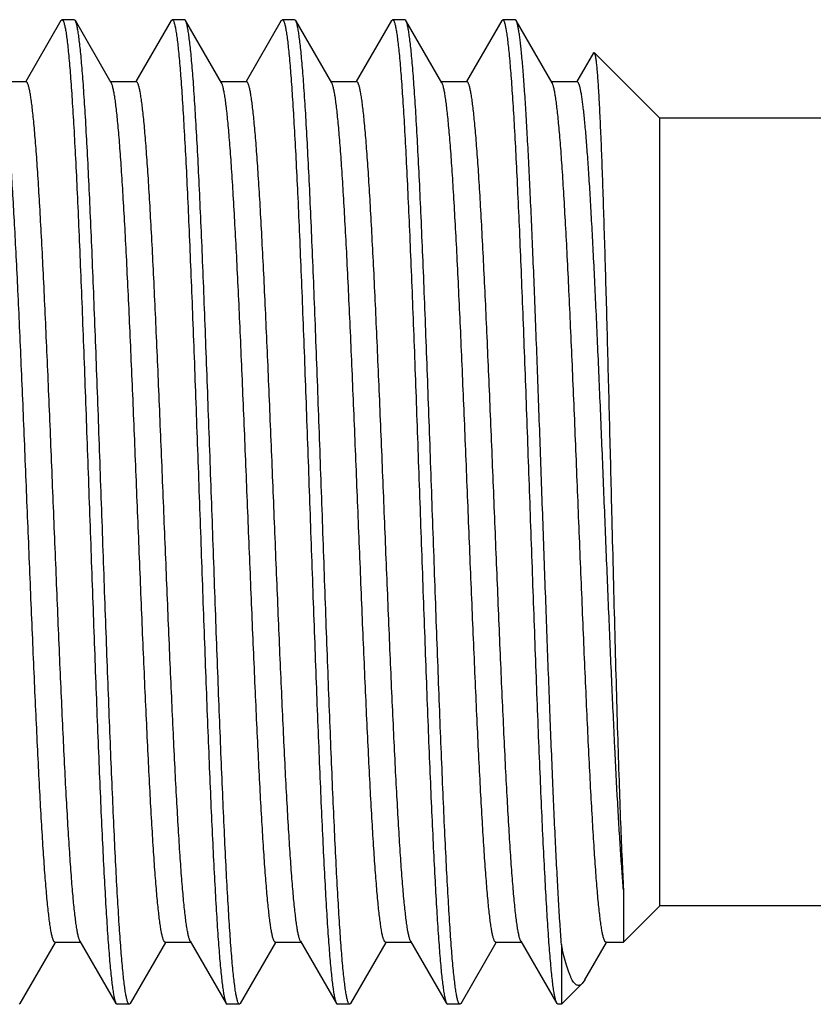
# Model space of a CAD drawing. Units: inches. Extents: x 0 to 34, y 0 to 22.
# Drawn here: x 22.4 to 22.6, y 11.1 to 11.4 of the extents above; entities that cross this region are included whole.
import ezdxf

# ---------------------------------------------------------------- set-up
doc = ezdxf.new("R2010")
doc.units = ezdxf.units.IN
doc.header["$LTSCALE"] = 1.87
doc.header["$MEASUREMENT"] = 0
doc.layers.add('ECAD_SMA_EL', color=7, linetype='CONTINUOUS')

msp = doc.modelspace()

# ---------------------------------------------------------------- linework, layer by layer
at = {"layer": 'ECAD_SMA_EL', "color": 7, "linetype": 'CONTINUOUS'}
for p, q in [((22.41833, 11.36571), (22.40938, 11.35024)), ((22.41833, 11.36571), (22.41861, 11.36595)), ((22.42172, 11.36595), (22.41861, 11.36595)), ((22.422, 11.36571), (22.42172, 11.36595)), ((22.43114, 11.3499), (22.422, 11.36571)), ((22.44633, 11.36571), (22.43738, 11.35024)), ((22.44633, 11.36571), (22.44661, 11.36595)), ((22.44972, 11.36595), (22.44661, 11.36595)), ((22.45, 11.36571), (22.44972, 11.36595)), ((22.45914, 11.3499), (22.45, 11.36571)), ((22.47433, 11.36571), (22.46538, 11.35024)), ((22.47433, 11.36571), (22.47461, 11.36595)), ((22.47772, 11.36595), (22.47461, 11.36595)), ((22.478, 11.36571), (22.47772, 11.36595)), ((22.48714, 11.3499), (22.478, 11.36571)), ((22.50233, 11.36571), (22.49338, 11.35024)), ((22.50233, 11.36571), (22.50261, 11.36595)), ((22.50572, 11.36595), (22.50261, 11.36595)), ((22.506, 11.36571), (22.50572, 11.36595)), ((22.51514, 11.3499), (22.506, 11.36571)), ((22.53033, 11.36571), (22.52138, 11.35024)), ((22.53033, 11.36571), (22.53061, 11.36595)), ((22.53372, 11.36595), (22.53061, 11.36595)), ((22.534, 11.36571), (22.53372, 11.36595)), ((22.54314, 11.3499), (22.534, 11.36571)), ((22.55362, 11.35757), (22.54938, 11.35024)), ((22.55362, 11.35757), (22.55381, 11.35764)), ((22.55381, 11.35764), (22.5705, 11.34095)), ((22.4095, 11.35017), (22.40299, 11.35017)), ((22.4375, 11.35017), (22.43099, 11.35017)), ((22.4655, 11.35017), (22.45899, 11.35017)), ((22.4935, 11.35017), (22.48699, 11.35017)), ((22.5215, 11.35017), (22.51499, 11.35017)), ((22.5495, 11.35017), (22.54299, 11.35017)), ((22.5705, 11.14095), (22.5705, 11.34095)), ((22.6255, 11.34095), (22.5705, 11.34095)), ((22.56127, 11.14502), (22.56127, 11.13172)), ((22.56127, 11.13172), (22.5705, 11.14095)), ((22.6255, 11.14095), (22.5705, 11.14095)), ((22.408, 11.11618), (22.41695, 11.13165)), ((22.41683, 11.13172), (22.42334, 11.13172)), ((22.42318, 11.13199), (22.43233, 11.11618)), ((22.436, 11.11618), (22.44495, 11.13165)), ((22.44483, 11.13172), (22.45134, 11.13172)), ((22.45118, 11.13199), (22.46033, 11.11618)), ((22.464, 11.11618), (22.47295, 11.13165)), ((22.47283, 11.13172), (22.47934, 11.13172)), ((22.47918, 11.13199), (22.48833, 11.11618)), ((22.492, 11.11618), (22.50095, 11.13165)), ((22.50083, 11.13172), (22.50734, 11.13172)), ((22.50718, 11.13199), (22.51633, 11.11618)), ((22.52, 11.11618), (22.52895, 11.13165)), ((22.52883, 11.13172), (22.53534, 11.13172)), ((22.53518, 11.13199), (22.54433, 11.11618)), ((22.5455, 11.13116), (22.5455, 11.11595)), ((22.55144, 11.12213), (22.55695, 11.13165)), ((22.55683, 11.13172), (22.56127, 11.13172)), ((22.5455, 11.11595), (22.55076, 11.1212)), ((22.55144, 11.12213), (22.55076, 11.1212)), ((22.408, 11.11618), (22.40772, 11.11595)), ((22.43233, 11.11618), (22.43261, 11.11595)), ((22.43572, 11.11595), (22.43261, 11.11595)), ((22.436, 11.11618), (22.43572, 11.11595)), ((22.46033, 11.11618), (22.46061, 11.11595)), ((22.46372, 11.11595), (22.46061, 11.11595)), ((22.464, 11.11618), (22.46372, 11.11595)), ((22.48833, 11.11618), (22.48861, 11.11595)), ((22.49172, 11.11595), (22.48861, 11.11595)), ((22.492, 11.11618), (22.49172, 11.11595)), ((22.51633, 11.11618), (22.51661, 11.11595)), ((22.51972, 11.11595), (22.51661, 11.11595)), ((22.52, 11.11618), (22.51972, 11.11595)), ((22.54461, 11.11595), (22.54433, 11.11618)), ((22.5455, 11.11595), (22.54461, 11.11595))]:
    msp.add_line(p, q, dxfattribs=at)
for points, knots in [([(22.41861, 11.36595), (22.41862, 11.36595), (22.41866, 11.36594), (22.41872, 11.36591), (22.41877, 11.36586), (22.41885, 11.36577), (22.41894, 11.3656), (22.41905, 11.36535), (22.41915, 11.36502), (22.41926, 11.36462), (22.41936, 11.36415), (22.41947, 11.36361), (22.41958, 11.363), (22.41973, 11.36205), (22.41991, 11.36068), (22.42012, 11.35883), (22.42042, 11.35582), (22.42079, 11.35141), (22.42121, 11.34535), (22.42163, 11.33833), (22.42206, 11.33041), (22.42248, 11.32166), (22.42291, 11.31216), (22.42333, 11.30201), (22.42376, 11.29128), (22.42419, 11.2801), (22.42461, 11.26855), (22.42504, 11.25674), (22.42561, 11.24081), (22.42618, 11.2249), (22.42675, 11.20916), (22.42718, 11.19773), (22.4276, 11.1867), (22.42803, 11.17617), (22.42845, 11.16624), (22.42888, 11.157), (22.42931, 11.14854), (22.42973, 11.14093), (22.43009, 11.13516), (22.43039, 11.13102), (22.4306, 11.1283), (22.43082, 11.12583), (22.43103, 11.12363), (22.43124, 11.12171), (22.43145, 11.12005), (22.43166, 11.11868), (22.43185, 11.11772), (22.432, 11.11709), (22.43211, 11.11672), (22.43221, 11.11642), (22.43229, 11.11626), (22.43233, 11.11618)], [0, 0, 0, 0, 0.000217, 0.000457, 0.000737, 0.001068, 0.001908, 0.003005, 0.004371, 0.006012, 0.007931, 0.010129, 0.012606, 0.015361, 0.021702, 0.029141, 0.037666, 0.057892, 0.082201, 0.110372, 0.142148, 0.177237, 0.215316, 0.256032, 0.29901, 0.343851, 0.390142, 0.437456, 0.485356, 0.581139, 0.628136, 0.673955, 0.718173, 0.760382, 0.800191, 0.837234, 0.871168, 0.901682, 0.928494, 0.940435, 0.95136, 0.961248, 0.970076, 0.977823, 0.984474, 0.99002, 0.994451, 0.996248, 0.997769, 0.999017, 1, 1, 1, 1]), ([(22.43572, 11.11595), (22.4357, 11.11595), (22.43566, 11.11595), (22.43561, 11.11598), (22.43556, 11.11603), (22.43548, 11.11612), (22.43539, 11.11629), (22.43528, 11.11654), (22.43518, 11.11687), (22.43507, 11.11727), (22.43496, 11.11774), (22.43486, 11.11828), (22.43475, 11.11889), (22.4346, 11.11984), (22.43442, 11.12121), (22.43421, 11.12306), (22.4339, 11.12607), (22.43354, 11.13048), (22.43312, 11.13654), (22.43269, 11.14356), (22.43227, 11.15148), (22.43184, 11.16023), (22.43142, 11.16973), (22.43099, 11.17989), (22.43057, 11.19061), (22.43014, 11.2018), (22.42971, 11.21335), (22.42929, 11.22515), (22.42872, 11.24109), (22.42815, 11.25699), (22.42758, 11.27273), (22.42715, 11.28416), (22.42672, 11.29519), (22.4263, 11.30572), (22.42587, 11.31565), (22.42545, 11.32489), (22.42502, 11.33335), (22.4246, 11.34096), (22.42423, 11.34673), (22.42394, 11.35087), (22.42372, 11.35359), (22.42351, 11.35606), (22.4233, 11.35826), (22.42308, 11.36019), (22.42287, 11.36184), (22.42266, 11.36321), (22.42248, 11.36418), (22.42233, 11.36481), (22.42222, 11.36517), (22.42212, 11.36547), (22.42204, 11.36564), (22.422, 11.36571)], [0, 0, 0, 0, 0.000217, 0.000457, 0.000737, 0.001068, 0.001908, 0.003005, 0.004371, 0.006012, 0.007931, 0.010129, 0.012606, 0.015361, 0.021702, 0.029141, 0.037667, 0.057893, 0.082203, 0.110373, 0.142149, 0.177236, 0.215314, 0.256029, 0.299006, 0.343847, 0.390138, 0.437452, 0.485351, 0.581132, 0.628128, 0.673947, 0.718166, 0.760376, 0.800187, 0.837231, 0.871164, 0.901678, 0.928491, 0.940432, 0.951358, 0.961246, 0.970074, 0.977822, 0.984474, 0.990019, 0.99445, 0.996248, 0.997769, 0.999017, 1, 1, 1, 1]), ([(22.44661, 11.36595), (22.44662, 11.36595), (22.44666, 11.36594), (22.44672, 11.36591), (22.44677, 11.36586), (22.44685, 11.36577), (22.44694, 11.3656), (22.44705, 11.36535), (22.44715, 11.36502), (22.44726, 11.36462), (22.44736, 11.36415), (22.44747, 11.36361), (22.44758, 11.363), (22.44773, 11.36205), (22.44791, 11.36068), (22.44812, 11.35883), (22.44842, 11.35582), (22.44879, 11.35141), (22.44921, 11.34535), (22.44963, 11.33833), (22.45006, 11.33041), (22.45048, 11.32166), (22.45091, 11.31216), (22.45133, 11.30201), (22.45176, 11.29128), (22.45219, 11.2801), (22.45261, 11.26855), (22.45304, 11.25674), (22.45361, 11.24081), (22.45418, 11.2249), (22.45475, 11.20916), (22.45518, 11.19773), (22.4556, 11.1867), (22.45603, 11.17617), (22.45645, 11.16624), (22.45688, 11.157), (22.45731, 11.14854), (22.45773, 11.14093), (22.45809, 11.13516), (22.45839, 11.13102), (22.4586, 11.1283), (22.45882, 11.12583), (22.45903, 11.12363), (22.45924, 11.12171), (22.45945, 11.12005), (22.45966, 11.11868), (22.45985, 11.11772), (22.46, 11.11709), (22.46011, 11.11672), (22.46021, 11.11642), (22.46029, 11.11626), (22.46033, 11.11618)], [0, 0, 0, 0, 0.000217, 0.000457, 0.000737, 0.001068, 0.001908, 0.003005, 0.004371, 0.006012, 0.007931, 0.010129, 0.012606, 0.015361, 0.021702, 0.029141, 0.037667, 0.057893, 0.082203, 0.110373, 0.142149, 0.177236, 0.215314, 0.256029, 0.299006, 0.343847, 0.390138, 0.437452, 0.485351, 0.581132, 0.628129, 0.673948, 0.718166, 0.760376, 0.800187, 0.837231, 0.871164, 0.901678, 0.928491, 0.940432, 0.951358, 0.961246, 0.970074, 0.977822, 0.984474, 0.990019, 0.99445, 0.996248, 0.997769, 0.999017, 1, 1, 1, 1]), ([(22.46372, 11.11595), (22.4637, 11.11595), (22.46366, 11.11595), (22.46361, 11.11598), (22.46356, 11.11603), (22.46348, 11.11612), (22.46339, 11.11629), (22.46328, 11.11654), (22.46318, 11.11687), (22.46307, 11.11727), (22.46296, 11.11774), (22.46286, 11.11828), (22.46275, 11.11889), (22.4626, 11.11984), (22.46242, 11.12121), (22.46221, 11.12306), (22.4619, 11.12607), (22.46154, 11.13048), (22.46112, 11.13654), (22.46069, 11.14356), (22.46027, 11.15148), (22.45984, 11.16023), (22.45942, 11.16973), (22.45899, 11.17989), (22.45857, 11.19061), (22.45814, 11.2018), (22.45771, 11.21335), (22.45729, 11.22515), (22.45672, 11.24109), (22.45615, 11.257), (22.45558, 11.27273), (22.45515, 11.28416), (22.45472, 11.29519), (22.4543, 11.30572), (22.45387, 11.31565), (22.45345, 11.32489), (22.45302, 11.33335), (22.4526, 11.34096), (22.45223, 11.34673), (22.45194, 11.35087), (22.45172, 11.3536), (22.45151, 11.35606), (22.4513, 11.35826), (22.45108, 11.36019), (22.45087, 11.36184), (22.45066, 11.36321), (22.45048, 11.36418), (22.45033, 11.36481), (22.45022, 11.36517), (22.45012, 11.36547), (22.45004, 11.36564), (22.45, 11.36571)], [0, 0, 0, 0, 0.000217, 0.000457, 0.000737, 0.001068, 0.001908, 0.003005, 0.004371, 0.006012, 0.007931, 0.010129, 0.012606, 0.015361, 0.021702, 0.029141, 0.037666, 0.057892, 0.082201, 0.110372, 0.142148, 0.177237, 0.215316, 0.256032, 0.29901, 0.343851, 0.390142, 0.437456, 0.485356, 0.581139, 0.628136, 0.673955, 0.718173, 0.760382, 0.800191, 0.837234, 0.871168, 0.901682, 0.928494, 0.940435, 0.95136, 0.961248, 0.970076, 0.977823, 0.984474, 0.99002, 0.994451, 0.996248, 0.997769, 0.999017, 1, 1, 1, 1]), ([(22.47461, 11.36595), (22.47462, 11.36595), (22.47466, 11.36594), (22.47472, 11.36591), (22.47477, 11.36586), (22.47485, 11.36577), (22.47494, 11.3656), (22.47505, 11.36535), (22.47515, 11.36502), (22.47526, 11.36462), (22.47536, 11.36415), (22.47547, 11.36361), (22.47558, 11.363), (22.47573, 11.36205), (22.47591, 11.36068), (22.47612, 11.35883), (22.47642, 11.35582), (22.47679, 11.35141), (22.47721, 11.34536), (22.47763, 11.33833), (22.47806, 11.33041), (22.47848, 11.32166), (22.47891, 11.31216), (22.47933, 11.30201), (22.47976, 11.29129), (22.48019, 11.2801), (22.48061, 11.26855), (22.48104, 11.25674), (22.48161, 11.24081), (22.48218, 11.2249), (22.48275, 11.20917), (22.48318, 11.19773), (22.4836, 11.1867), (22.48403, 11.17617), (22.48445, 11.16624), (22.48488, 11.157), (22.48531, 11.14854), (22.48573, 11.14093), (22.48609, 11.13516), (22.48639, 11.13102), (22.4866, 11.1283), (22.48682, 11.12583), (22.48703, 11.12363), (22.48724, 11.12171), (22.48745, 11.12005), (22.48766, 11.11868), (22.48785, 11.11772), (22.488, 11.11709), (22.48811, 11.11672), (22.48821, 11.11642), (22.48829, 11.11626), (22.48833, 11.11618)], [0, 0, 0, 0, 0.000217, 0.000457, 0.000737, 0.001068, 0.001908, 0.003005, 0.004371, 0.006012, 0.007931, 0.010129, 0.012605, 0.01536, 0.0217, 0.02914, 0.037665, 0.05789, 0.082199, 0.110369, 0.142145, 0.177232, 0.215308, 0.256023, 0.298998, 0.343839, 0.39013, 0.437445, 0.485345, 0.581127, 0.628124, 0.673943, 0.718162, 0.760373, 0.800185, 0.83723, 0.871165, 0.90168, 0.928492, 0.940433, 0.951359, 0.961246, 0.970074, 0.977822, 0.984474, 0.990019, 0.99445, 0.996248, 0.997769, 0.999017, 1, 1, 1, 1]), ([(22.49172, 11.11595), (22.4917, 11.11595), (22.49166, 11.11595), (22.49161, 11.11598), (22.49156, 11.11603), (22.49148, 11.11612), (22.49139, 11.11629), (22.49128, 11.11654), (22.49118, 11.11687), (22.49107, 11.11727), (22.49096, 11.11774), (22.49086, 11.11828), (22.49075, 11.11889), (22.4906, 11.11984), (22.49042, 11.12121), (22.49021, 11.12306), (22.4899, 11.12607), (22.48954, 11.13048), (22.48912, 11.13654), (22.48869, 11.14356), (22.48827, 11.15148), (22.48784, 11.16023), (22.48742, 11.16973), (22.48699, 11.17989), (22.48657, 11.19061), (22.48614, 11.20179), (22.48571, 11.21335), (22.48529, 11.22515), (22.48472, 11.24109), (22.48415, 11.25699), (22.48358, 11.27273), (22.48315, 11.28416), (22.48272, 11.29519), (22.4823, 11.30572), (22.48187, 11.31565), (22.48145, 11.32489), (22.48102, 11.33335), (22.4806, 11.34096), (22.48023, 11.34673), (22.47994, 11.35087), (22.47972, 11.3536), (22.47951, 11.35606), (22.4793, 11.35826), (22.47908, 11.36019), (22.47887, 11.36184), (22.47866, 11.36321), (22.47848, 11.36418), (22.47833, 11.36481), (22.47822, 11.36517), (22.47812, 11.36547), (22.47804, 11.36564), (22.478, 11.36571)], [0, 0, 0, 0, 0.000217, 0.000457, 0.000737, 0.001068, 0.001908, 0.003005, 0.004371, 0.006012, 0.007931, 0.010129, 0.012606, 0.015361, 0.021701, 0.02914, 0.037665, 0.05789, 0.082199, 0.110369, 0.142145, 0.177233, 0.215311, 0.256027, 0.299004, 0.343845, 0.390136, 0.437452, 0.485353, 0.581138, 0.628136, 0.673955, 0.718173, 0.760382, 0.800191, 0.837235, 0.871169, 0.901683, 0.928495, 0.940436, 0.951361, 0.961248, 0.970076, 0.977823, 0.984474, 0.99002, 0.994451, 0.996248, 0.997769, 0.999017, 1, 1, 1, 1]), ([(22.50261, 11.36595), (22.50262, 11.36595), (22.50266, 11.36594), (22.50272, 11.36591), (22.50277, 11.36586), (22.50285, 11.36577), (22.50294, 11.3656), (22.50305, 11.36535), (22.50315, 11.36502), (22.50326, 11.36462), (22.50336, 11.36415), (22.50347, 11.36361), (22.50358, 11.363), (22.50373, 11.36205), (22.50391, 11.36068), (22.50412, 11.35883), (22.50442, 11.35583), (22.50479, 11.35141), (22.50521, 11.34536), (22.50563, 11.33833), (22.50606, 11.33041), (22.50648, 11.32166), (22.50691, 11.31216), (22.50733, 11.30201), (22.50776, 11.29129), (22.50819, 11.2801), (22.50861, 11.26855), (22.50904, 11.25674), (22.50961, 11.24081), (22.51018, 11.2249), (22.51075, 11.20916), (22.51118, 11.19773), (22.5116, 11.1867), (22.51203, 11.17617), (22.51245, 11.16624), (22.51288, 11.157), (22.51331, 11.14854), (22.51373, 11.14093), (22.51409, 11.13516), (22.51439, 11.13102), (22.5146, 11.1283), (22.51482, 11.12583), (22.51503, 11.12363), (22.51524, 11.12171), (22.51545, 11.12005), (22.51566, 11.11868), (22.51585, 11.11772), (22.516, 11.11709), (22.51611, 11.11672), (22.51621, 11.11642), (22.51629, 11.11626), (22.51633, 11.11618)], [0, 0, 0, 0, 0.000217, 0.000457, 0.000737, 0.001068, 0.001908, 0.003005, 0.004371, 0.006012, 0.007931, 0.010129, 0.012605, 0.01536, 0.0217, 0.02914, 0.037664, 0.057889, 0.082198, 0.110368, 0.142144, 0.177232, 0.215309, 0.256024, 0.298999, 0.34384, 0.390131, 0.437446, 0.485347, 0.581132, 0.62813, 0.673949, 0.718168, 0.760378, 0.800189, 0.837234, 0.871169, 0.901683, 0.928494, 0.940435, 0.951361, 0.961248, 0.970075, 0.977823, 0.984474, 0.990019, 0.994451, 0.996248, 0.997769, 0.999017, 1, 1, 1, 1]), ([(22.51972, 11.11595), (22.5197, 11.11595), (22.51966, 11.11595), (22.51961, 11.11598), (22.51956, 11.11603), (22.51948, 11.11612), (22.51939, 11.11629), (22.51928, 11.11654), (22.51918, 11.11687), (22.51907, 11.11727), (22.51896, 11.11774), (22.51886, 11.11828), (22.51875, 11.11889), (22.5186, 11.11984), (22.51842, 11.12121), (22.51821, 11.12306), (22.5179, 11.12607), (22.51754, 11.13048), (22.51712, 11.13654), (22.51669, 11.14356), (22.51627, 11.15148), (22.51584, 11.16023), (22.51542, 11.16973), (22.51499, 11.17988), (22.51457, 11.19061), (22.51414, 11.20179), (22.51371, 11.21334), (22.51329, 11.22515), (22.51272, 11.24108), (22.51215, 11.25699), (22.51158, 11.27273), (22.51115, 11.28416), (22.51072, 11.29519), (22.5103, 11.30572), (22.50987, 11.31565), (22.50945, 11.32489), (22.50902, 11.33335), (22.5086, 11.34096), (22.50823, 11.34673), (22.50794, 11.35087), (22.50772, 11.3536), (22.50751, 11.35606), (22.5073, 11.35826), (22.50708, 11.36019), (22.50687, 11.36184), (22.50666, 11.36321), (22.50648, 11.36418), (22.50633, 11.36481), (22.50622, 11.36517), (22.50612, 11.36547), (22.50604, 11.36564), (22.506, 11.36571)], [0, 0, 0, 0, 0.000217, 0.000457, 0.000737, 0.001068, 0.001908, 0.003005, 0.004371, 0.006012, 0.007931, 0.010129, 0.012605, 0.01536, 0.0217, 0.02914, 0.037664, 0.057889, 0.082198, 0.110368, 0.142144, 0.177231, 0.215308, 0.256022, 0.298998, 0.343838, 0.390129, 0.437445, 0.485345, 0.58113, 0.628127, 0.673946, 0.718165, 0.760376, 0.800187, 0.837232, 0.871167, 0.901682, 0.928493, 0.940434, 0.95136, 0.961247, 0.970075, 0.977822, 0.984474, 0.990019, 0.99445, 0.996248, 0.997769, 0.999017, 1, 1, 1, 1]), ([(22.54433, 11.11618), (22.54429, 11.11625), (22.54421, 11.11642), (22.54411, 11.11672), (22.544, 11.11709), (22.54385, 11.11771), (22.54366, 11.11868), (22.54345, 11.12005), (22.54324, 11.1217), (22.54303, 11.12363), (22.54282, 11.12583), (22.5426, 11.1283), (22.54239, 11.13102), (22.54209, 11.13516), (22.54173, 11.14093), (22.54131, 11.14854), (22.54088, 11.157), (22.54045, 11.16624), (22.54003, 11.17617), (22.5396, 11.1867), (22.53918, 11.19773), (22.53875, 11.20916), (22.53818, 11.2249), (22.53761, 11.2408), (22.53704, 11.25674), (22.53661, 11.26855), (22.53619, 11.2801), (22.53576, 11.29128), (22.53533, 11.30201), (22.53491, 11.31216), (22.53448, 11.32166), (22.53406, 11.33041), (22.53363, 11.33833), (22.53321, 11.34535), (22.53279, 11.35141), (22.53242, 11.35582), (22.53212, 11.35883), (22.53191, 11.36068), (22.53173, 11.36205), (22.53158, 11.363), (22.53147, 11.36361), (22.53136, 11.36415), (22.53126, 11.36462), (22.53115, 11.36502), (22.53105, 11.36535), (22.53094, 11.3656), (22.53085, 11.36577), (22.53077, 11.36586), (22.53072, 11.36591), (22.53066, 11.36594), (22.53062, 11.36595), (22.53061, 11.36595)], [0, 0, 0, 0, 0.000982, 0.00223, 0.003751, 0.005549, 0.009979, 0.015523, 0.022173, 0.029921, 0.038747, 0.048634, 0.05956, 0.0715, 0.098311, 0.128825, 0.162758, 0.199802, 0.239611, 0.281821, 0.32604, 0.37186, 0.418857, 0.514641, 0.562541, 0.609856, 0.656148, 0.700991, 0.743968, 0.784684, 0.822762, 0.85785, 0.889627, 0.917798, 0.942108, 0.962334, 0.970859, 0.978298, 0.984639, 0.987394, 0.989871, 0.992069, 0.993987, 0.995629, 0.996995, 0.998092, 0.998932, 0.999263, 0.999543, 0.999783, 1, 1, 1, 1]), ([(22.5455, 11.13116), (22.54537, 11.13288), (22.54512, 11.13655), (22.54476, 11.14239), (22.54441, 11.14888), (22.54391, 11.15867), (22.54331, 11.17217), (22.5426, 11.18963), (22.54189, 11.20841), (22.54118, 11.22804), (22.54047, 11.24801), (22.53976, 11.26779), (22.53916, 11.28393), (22.53868, 11.29636), (22.53832, 11.30519), (22.53796, 11.31359), (22.5376, 11.32153), (22.53725, 11.32894), (22.53689, 11.33577), (22.53653, 11.342), (22.53618, 11.34756), (22.53582, 11.35243), (22.53551, 11.35604), (22.53526, 11.35856), (22.53509, 11.36016), (22.53491, 11.36157), (22.53473, 11.36279), (22.53455, 11.3638), (22.5344, 11.36452), (22.53427, 11.365), (22.53418, 11.36528), (22.5341, 11.36551), (22.53403, 11.36565), (22.534, 11.36571)], [0, 0, 0, 0, 0.022063, 0.04703, 0.074722, 0.10496, 0.172295, 0.247294, 0.32801, 0.412352, 0.498133, 0.583125, 0.665126, 0.704335, 0.74201, 0.777903, 0.811783, 0.843429, 0.872637, 0.899217, 0.922999, 0.94383, 0.961578, 0.969262, 0.976134, 0.982186, 0.98741, 0.991802, 0.995358, 0.996824, 0.998084, 0.99914, 1, 1, 1, 1]), ([(22.55381, 11.35764), (22.55382, 11.35763), (22.55385, 11.35759), (22.5539, 11.3575), (22.55395, 11.35735), (22.55402, 11.35711), (22.55409, 11.3568), (22.55415, 11.35643), (22.55425, 11.3558), (22.55437, 11.35485), (22.5545, 11.3535), (22.55464, 11.3519), (22.55477, 11.35003), (22.55491, 11.34791), (22.55505, 11.34554), (22.55518, 11.34292), (22.55532, 11.34007), (22.55551, 11.3358), (22.55574, 11.32993), (22.55602, 11.32226), (22.55629, 11.31384), (22.55657, 11.30472), (22.55685, 11.29502), (22.55713, 11.2848), (22.5574, 11.27418), (22.55778, 11.25952), (22.55806, 11.24841), (22.55825, 11.24095)], [0, 0, 0, 0, 0.000466, 0.001052, 0.002617, 0.004729, 0.007401, 0.010637, 0.01444, 0.023749, 0.035319, 0.049127, 0.065146, 0.083347, 0.103688, 0.126123, 0.150603, 0.177075, 0.235739, 0.301578, 0.373971, 0.452241, 0.535641, 0.623372, 0.714571, 0.808364, 1, 1, 1, 1]), ([(22.42318, 11.13199), (22.42314, 11.13206), (22.42306, 11.13223), (22.42296, 11.13251), (22.42285, 11.13285), (22.4227, 11.13342), (22.42252, 11.1343), (22.42231, 11.13554), (22.4221, 11.13702), (22.42189, 11.13874), (22.42167, 11.1407), (22.42146, 11.14288), (22.42125, 11.14529), (22.42095, 11.14894), (22.42059, 11.15402), (22.42017, 11.16071), (22.41974, 11.16813), (22.41932, 11.17622), (22.41889, 11.18491), (22.41847, 11.19411), (22.41804, 11.20375), (22.41762, 11.21373), (22.41705, 11.22745), (22.41634, 11.24475), (22.41564, 11.26199), (22.41506, 11.27553), (22.41464, 11.28526), (22.41421, 11.29459), (22.41379, 11.30342), (22.41336, 11.31168), (22.41294, 11.31929), (22.41252, 11.32618), (22.41215, 11.33143), (22.41186, 11.33523), (22.41165, 11.33776), (22.41143, 11.34007), (22.41122, 11.34215), (22.41101, 11.34399), (22.4108, 11.3456), (22.41059, 11.34696), (22.4104, 11.34795), (22.41025, 11.34862), (22.41015, 11.34902), (22.41004, 11.34937), (22.40994, 11.34965), (22.40983, 11.34987), (22.40974, 11.35002), (22.40966, 11.3501), (22.40961, 11.35014), (22.40955, 11.35017), (22.40952, 11.35017), (22.4095, 11.35017)], [0, 0, 0, 0, 0.001101, 0.002463, 0.004096, 0.006002, 0.01064, 0.016378, 0.023211, 0.03113, 0.040117, 0.050152, 0.061214, 0.073281, 0.100311, 0.130999, 0.165062, 0.202193, 0.242048, 0.284264, 0.328451, 0.374206, 0.421107, 0.51662, 0.611487, 0.657588, 0.70223, 0.745007, 0.785524, 0.82341, 0.858317, 0.889928, 0.917952, 0.930539, 0.942137, 0.952719, 0.962264, 0.970751, 0.97816, 0.98448, 0.989702, 0.991899, 0.993821, 0.995469, 0.996848, 0.997964, 0.998833, 0.999183, 0.999486, 0.999753, 1, 1, 1, 1]), ([(22.45118, 11.13199), (22.45114, 11.13206), (22.45106, 11.13223), (22.45096, 11.13251), (22.45085, 11.13285), (22.4507, 11.13342), (22.45052, 11.1343), (22.45031, 11.13554), (22.4501, 11.13702), (22.44989, 11.13874), (22.44967, 11.1407), (22.44946, 11.14288), (22.44925, 11.14529), (22.44895, 11.14894), (22.44859, 11.15402), (22.44817, 11.16071), (22.44774, 11.16813), (22.44732, 11.17622), (22.44689, 11.18491), (22.44647, 11.19411), (22.44604, 11.20375), (22.44562, 11.21373), (22.44505, 11.22745), (22.44434, 11.24475), (22.44364, 11.26199), (22.44306, 11.27553), (22.44264, 11.28526), (22.44221, 11.29459), (22.44179, 11.30342), (22.44136, 11.31168), (22.44094, 11.31929), (22.44052, 11.32618), (22.44015, 11.33143), (22.43986, 11.33523), (22.43965, 11.33776), (22.43943, 11.34007), (22.43922, 11.34215), (22.43901, 11.34399), (22.4388, 11.3456), (22.43859, 11.34696), (22.4384, 11.34795), (22.43825, 11.34862), (22.43815, 11.34902), (22.43804, 11.34937), (22.43794, 11.34965), (22.43783, 11.34987), (22.43774, 11.35002), (22.43766, 11.3501), (22.43761, 11.35014), (22.43755, 11.35017), (22.43752, 11.35017), (22.4375, 11.35017)], [0, 0, 0, 0, 0.001102, 0.002465, 0.004098, 0.006003, 0.010639, 0.016378, 0.023213, 0.031131, 0.040116, 0.050153, 0.061216, 0.073282, 0.100313, 0.130999, 0.165064, 0.202193, 0.242049, 0.284264, 0.328452, 0.374207, 0.421108, 0.516621, 0.611488, 0.657588, 0.702231, 0.745007, 0.785525, 0.82341, 0.858318, 0.889928, 0.917953, 0.930539, 0.942137, 0.95272, 0.962264, 0.97075, 0.978161, 0.984481, 0.989701, 0.991898, 0.993821, 0.99547, 0.996849, 0.997966, 0.998833, 0.999184, 0.999486, 0.999753, 1, 1, 1, 1]), ([(22.47918, 11.13199), (22.47914, 11.13206), (22.47906, 11.13223), (22.47896, 11.13251), (22.47885, 11.13285), (22.4787, 11.13342), (22.47852, 11.1343), (22.47831, 11.13554), (22.4781, 11.13702), (22.47789, 11.13874), (22.47767, 11.1407), (22.47746, 11.14288), (22.47725, 11.14529), (22.47695, 11.14894), (22.47659, 11.15402), (22.47617, 11.1607), (22.47574, 11.16813), (22.47532, 11.17622), (22.47489, 11.18491), (22.47447, 11.19411), (22.47404, 11.20375), (22.47362, 11.21373), (22.47305, 11.22745), (22.47234, 11.24475), (22.47164, 11.26199), (22.47106, 11.27553), (22.47064, 11.28526), (22.47021, 11.29459), (22.46979, 11.30342), (22.46936, 11.31168), (22.46894, 11.31929), (22.46852, 11.32618), (22.46815, 11.33143), (22.46786, 11.33523), (22.46765, 11.33776), (22.46743, 11.34007), (22.46722, 11.34215), (22.46701, 11.34399), (22.4668, 11.3456), (22.46659, 11.34696), (22.4664, 11.34795), (22.46625, 11.34862), (22.46615, 11.34902), (22.46604, 11.34937), (22.46594, 11.34965), (22.46583, 11.34987), (22.46574, 11.35002), (22.46566, 11.3501), (22.46561, 11.35014), (22.46555, 11.35017), (22.46552, 11.35017), (22.4655, 11.35017)], [0, 0, 0, 0, 0.001101, 0.002464, 0.004097, 0.006003, 0.01064, 0.016378, 0.023211, 0.03113, 0.040116, 0.050151, 0.061214, 0.073281, 0.10031, 0.130998, 0.165061, 0.202192, 0.242046, 0.284262, 0.32845, 0.374205, 0.421106, 0.516619, 0.611486, 0.657587, 0.702229, 0.745006, 0.785523, 0.82341, 0.858317, 0.889928, 0.917952, 0.930539, 0.942136, 0.952719, 0.962264, 0.97075, 0.97816, 0.98448, 0.989702, 0.991899, 0.993821, 0.995469, 0.996848, 0.997964, 0.998833, 0.999183, 0.999486, 0.999753, 1, 1, 1, 1]), ([(22.50718, 11.13199), (22.50714, 11.13206), (22.50706, 11.13223), (22.50696, 11.13251), (22.50685, 11.13285), (22.5067, 11.13342), (22.50652, 11.1343), (22.50631, 11.13554), (22.5061, 11.13702), (22.50589, 11.13874), (22.50567, 11.1407), (22.50546, 11.14288), (22.50525, 11.14529), (22.50495, 11.14894), (22.50459, 11.15402), (22.50417, 11.16071), (22.50374, 11.16813), (22.50332, 11.17622), (22.50289, 11.18491), (22.50247, 11.19411), (22.50204, 11.20375), (22.50162, 11.21373), (22.50105, 11.22745), (22.50034, 11.24475), (22.49964, 11.26199), (22.49906, 11.27553), (22.49864, 11.28526), (22.49821, 11.29459), (22.49779, 11.30342), (22.49736, 11.31168), (22.49694, 11.31929), (22.49652, 11.32618), (22.49615, 11.33143), (22.49586, 11.33523), (22.49565, 11.33776), (22.49543, 11.34007), (22.49522, 11.34215), (22.49501, 11.34399), (22.4948, 11.3456), (22.49459, 11.34696), (22.4944, 11.34795), (22.49425, 11.34862), (22.49415, 11.34902), (22.49404, 11.34937), (22.49394, 11.34965), (22.49383, 11.34987), (22.49374, 11.35002), (22.49366, 11.3501), (22.49361, 11.35014), (22.49355, 11.35017), (22.49352, 11.35017), (22.4935, 11.35017)], [0, 0, 0, 0, 0.001101, 0.002465, 0.004098, 0.006004, 0.01064, 0.016378, 0.023213, 0.031131, 0.040117, 0.050153, 0.061216, 0.073282, 0.100312, 0.130999, 0.165064, 0.202193, 0.242049, 0.284264, 0.328452, 0.374207, 0.421108, 0.516621, 0.611488, 0.657588, 0.702231, 0.745007, 0.785525, 0.82341, 0.858319, 0.889928, 0.917953, 0.930539, 0.942137, 0.95272, 0.962264, 0.97075, 0.978161, 0.984481, 0.989701, 0.991898, 0.99382, 0.99547, 0.996849, 0.997966, 0.998833, 0.999184, 0.999486, 0.999753, 1, 1, 1, 1]), ([(22.53518, 11.13199), (22.53514, 11.13206), (22.53506, 11.13223), (22.53496, 11.13251), (22.53485, 11.13285), (22.5347, 11.13342), (22.53452, 11.1343), (22.53431, 11.13554), (22.5341, 11.13702), (22.53389, 11.13874), (22.53367, 11.1407), (22.53346, 11.14288), (22.53325, 11.14529), (22.53295, 11.14894), (22.53259, 11.15402), (22.53217, 11.16071), (22.53174, 11.16813), (22.53132, 11.17622), (22.53089, 11.18491), (22.53047, 11.19411), (22.53004, 11.20375), (22.52962, 11.21373), (22.52905, 11.22745), (22.52834, 11.24475), (22.52764, 11.26199), (22.52706, 11.27553), (22.52664, 11.28526), (22.52621, 11.29459), (22.52579, 11.30342), (22.52536, 11.31168), (22.52494, 11.31929), (22.52452, 11.32618), (22.52415, 11.33143), (22.52386, 11.33523), (22.52365, 11.33776), (22.52343, 11.34007), (22.52322, 11.34215), (22.52301, 11.34399), (22.5228, 11.3456), (22.52259, 11.34696), (22.5224, 11.34795), (22.52225, 11.34862), (22.52215, 11.34902), (22.52204, 11.34937), (22.52194, 11.34965), (22.52183, 11.34987), (22.52174, 11.35002), (22.52166, 11.3501), (22.52161, 11.35014), (22.52155, 11.35017), (22.52152, 11.35017), (22.5215, 11.35017)], [0, 0, 0, 0, 0.001101, 0.002465, 0.004097, 0.006002, 0.010639, 0.016378, 0.023213, 0.03113, 0.040116, 0.050153, 0.061215, 0.073281, 0.100312, 0.130998, 0.165063, 0.202193, 0.242048, 0.284264, 0.328452, 0.374207, 0.421108, 0.516621, 0.611488, 0.657588, 0.702231, 0.745007, 0.785524, 0.823411, 0.858318, 0.889929, 0.917952, 0.930539, 0.942138, 0.95272, 0.962264, 0.970751, 0.978161, 0.984481, 0.989701, 0.991899, 0.993822, 0.99547, 0.996849, 0.997965, 0.998833, 0.999183, 0.999486, 0.999753, 1, 1, 1, 1]), ([(22.56127, 11.14502), (22.56114, 11.14657), (22.56088, 11.14987), (22.56052, 11.15511), (22.56015, 11.16095), (22.55965, 11.16977), (22.55903, 11.18194), (22.5583, 11.19767), (22.55758, 11.21457), (22.55685, 11.23219), (22.55613, 11.25005), (22.5554, 11.26766), (22.55479, 11.28196), (22.55429, 11.29292), (22.55392, 11.30064), (22.55356, 11.30796), (22.55319, 11.31482), (22.55283, 11.32118), (22.55246, 11.32699), (22.5521, 11.33221), (22.55178, 11.33618), (22.55153, 11.33904), (22.55135, 11.34093), (22.55116, 11.34266), (22.55098, 11.34421), (22.5508, 11.34558), (22.55062, 11.34678), (22.55043, 11.34779), (22.55028, 11.34853), (22.55015, 11.34902), (22.55006, 11.34932), (22.54997, 11.34958), (22.54987, 11.34979), (22.54978, 11.34995), (22.54969, 11.35007), (22.5496, 11.35015), (22.54953, 11.35017), (22.5495, 11.35017)], [0, 0, 0, 0, 0.0226, 0.048232, 0.076706, 0.107825, 0.177164, 0.254373, 0.337354, 0.423855, 0.511525, 0.59798, 0.680872, 0.720273, 0.757948, 0.793645, 0.827118, 0.858142, 0.886505, 0.912018, 0.934507, 0.944571, 0.953825, 0.962254, 0.969845, 0.976585, 0.982468, 0.987485, 0.991634, 0.993382, 0.994915, 0.996235, 0.997346, 0.998255, 0.998977, 0.999539, 1, 1, 1, 1]), ([(22.41683, 11.13172), (22.41681, 11.13172), (22.41677, 11.13173), (22.41672, 11.13175), (22.41666, 11.13179), (22.41659, 11.13187), (22.4165, 11.13202), (22.41639, 11.13224), (22.41629, 11.13252), (22.41618, 11.13287), (22.41607, 11.13328), (22.41592, 11.13394), (22.41574, 11.13493), (22.41553, 11.1363), (22.41532, 11.1379), (22.41511, 11.13975), (22.41489, 11.14182), (22.41468, 11.14413), (22.41447, 11.14666), (22.41417, 11.15046), (22.41381, 11.15572), (22.41339, 11.1626), (22.41296, 11.17021), (22.41254, 11.17847), (22.41211, 11.1873), (22.41169, 11.19663), (22.41126, 11.20636), (22.41069, 11.2199), (22.40998, 11.23714), (22.40928, 11.25444), (22.40871, 11.26816), (22.40828, 11.27814), (22.40786, 11.28778), (22.40743, 11.29698), (22.40701, 11.30567), (22.40658, 11.31376), (22.40616, 11.32119), (22.40574, 11.32787), (22.40537, 11.33295), (22.40508, 11.3366), (22.40486, 11.33901), (22.40465, 11.3412), (22.40444, 11.34315), (22.40423, 11.34487), (22.40402, 11.34635), (22.40381, 11.34759), (22.40362, 11.34847), (22.40347, 11.34905), (22.40337, 11.34939), (22.40326, 11.34967), (22.40318, 11.34983), (22.40314, 11.3499)], [0, 0, 0, 0, 0.000247, 0.000514, 0.000817, 0.001167, 0.002035, 0.003151, 0.00453, 0.006178, 0.008101, 0.010298, 0.01552, 0.021839, 0.029249, 0.037736, 0.047281, 0.057863, 0.069461, 0.082048, 0.110071, 0.141682, 0.176589, 0.214476, 0.254993, 0.297769, 0.342412, 0.388513, 0.48338, 0.578892, 0.625794, 0.671549, 0.715736, 0.757952, 0.797807, 0.834937, 0.869002, 0.899688, 0.926719, 0.938786, 0.949848, 0.959884, 0.968871, 0.976788, 0.983622, 0.989361, 0.993998, 0.995904, 0.997536, 0.998899, 1, 1, 1, 1]), ([(22.44483, 11.13172), (22.44481, 11.13172), (22.44477, 11.13173), (22.44472, 11.13175), (22.44466, 11.13179), (22.44459, 11.13187), (22.4445, 11.13202), (22.44439, 11.13224), (22.44429, 11.13252), (22.44418, 11.13287), (22.44407, 11.13328), (22.44392, 11.13394), (22.44374, 11.13493), (22.44353, 11.1363), (22.44332, 11.1379), (22.44311, 11.13975), (22.44289, 11.14182), (22.44268, 11.14413), (22.44247, 11.14666), (22.44217, 11.15046), (22.44181, 11.15572), (22.44139, 11.1626), (22.44096, 11.17021), (22.44054, 11.17847), (22.44011, 11.1873), (22.43969, 11.19663), (22.43926, 11.20636), (22.43869, 11.2199), (22.43798, 11.23714), (22.43728, 11.25444), (22.43671, 11.26816), (22.43628, 11.27814), (22.43586, 11.28778), (22.43543, 11.29698), (22.43501, 11.30567), (22.43458, 11.31376), (22.43416, 11.32119), (22.43374, 11.32787), (22.43337, 11.33295), (22.43308, 11.3366), (22.43286, 11.33901), (22.43265, 11.3412), (22.43244, 11.34315), (22.43223, 11.34487), (22.43202, 11.34635), (22.43181, 11.34759), (22.43162, 11.34847), (22.43147, 11.34905), (22.43137, 11.34939), (22.43126, 11.34967), (22.43118, 11.34983), (22.43114, 11.3499)], [0, 0, 0, 0, 0.000247, 0.000514, 0.000816, 0.001167, 0.002035, 0.003152, 0.004531, 0.00618, 0.008102, 0.010299, 0.015519, 0.02184, 0.02925, 0.037735, 0.04728, 0.057864, 0.069461, 0.082047, 0.110072, 0.141682, 0.17659, 0.214476, 0.254993, 0.297769, 0.342412, 0.388512, 0.483379, 0.578892, 0.625793, 0.671548, 0.715736, 0.757951, 0.797807, 0.834937, 0.869001, 0.899688, 0.926718, 0.938784, 0.949848, 0.959883, 0.968869, 0.976787, 0.983622, 0.98936, 0.993996, 0.995902, 0.997535, 0.998899, 1, 1, 1, 1]), ([(22.47283, 11.13172), (22.47281, 11.13172), (22.47277, 11.13173), (22.47272, 11.13175), (22.47266, 11.13179), (22.47259, 11.13187), (22.4725, 11.13202), (22.47239, 11.13224), (22.47229, 11.13252), (22.47218, 11.13287), (22.47207, 11.13328), (22.47192, 11.13394), (22.47174, 11.13493), (22.47153, 11.13629), (22.47132, 11.1379), (22.47111, 11.13975), (22.47089, 11.14182), (22.47068, 11.14413), (22.47047, 11.14666), (22.47017, 11.15046), (22.46981, 11.15572), (22.46939, 11.1626), (22.46896, 11.17021), (22.46854, 11.17847), (22.46811, 11.1873), (22.46769, 11.19663), (22.46726, 11.20636), (22.46669, 11.2199), (22.46598, 11.23714), (22.46528, 11.25444), (22.46471, 11.26816), (22.46428, 11.27814), (22.46386, 11.28778), (22.46343, 11.29698), (22.46301, 11.30567), (22.46258, 11.31376), (22.46216, 11.32119), (22.46174, 11.32787), (22.46137, 11.33295), (22.46108, 11.3366), (22.46086, 11.33901), (22.46065, 11.3412), (22.46044, 11.34315), (22.46023, 11.34487), (22.46002, 11.34635), (22.45981, 11.34759), (22.45962, 11.34847), (22.45947, 11.34905), (22.45937, 11.34939), (22.45926, 11.34967), (22.45918, 11.34983), (22.45914, 11.3499)], [0, 0, 0, 0, 0.000247, 0.000514, 0.000817, 0.001167, 0.002035, 0.003151, 0.00453, 0.006179, 0.008102, 0.010299, 0.01552, 0.021839, 0.029249, 0.037735, 0.04728, 0.057862, 0.06946, 0.082047, 0.11007, 0.141681, 0.176588, 0.214474, 0.254991, 0.297767, 0.34241, 0.38851, 0.483378, 0.578891, 0.625792, 0.671547, 0.715735, 0.757951, 0.797807, 0.834936, 0.869001, 0.899688, 0.926719, 0.938785, 0.949847, 0.959883, 0.968871, 0.976788, 0.983622, 0.989361, 0.993998, 0.995904, 0.997536, 0.998899, 1, 1, 1, 1]), ([(22.50083, 11.13172), (22.50081, 11.13172), (22.50077, 11.13173), (22.50072, 11.13175), (22.50066, 11.13179), (22.50059, 11.13187), (22.5005, 11.13202), (22.50039, 11.13224), (22.50029, 11.13252), (22.50018, 11.13287), (22.50007, 11.13328), (22.49992, 11.13394), (22.49974, 11.13493), (22.49953, 11.1363), (22.49932, 11.1379), (22.49911, 11.13975), (22.49889, 11.14182), (22.49868, 11.14413), (22.49847, 11.14666), (22.49817, 11.15046), (22.49781, 11.15572), (22.49739, 11.1626), (22.49696, 11.17021), (22.49654, 11.17847), (22.49611, 11.1873), (22.49569, 11.19663), (22.49526, 11.20636), (22.49469, 11.2199), (22.49398, 11.23714), (22.49328, 11.25444), (22.49271, 11.26816), (22.49228, 11.27814), (22.49186, 11.28778), (22.49143, 11.29698), (22.49101, 11.30567), (22.49058, 11.31376), (22.49016, 11.32119), (22.48974, 11.32787), (22.48937, 11.33295), (22.48908, 11.3366), (22.48886, 11.33901), (22.48865, 11.3412), (22.48844, 11.34315), (22.48823, 11.34487), (22.48802, 11.34635), (22.48781, 11.34759), (22.48762, 11.34847), (22.48747, 11.34905), (22.48737, 11.34939), (22.48726, 11.34967), (22.48718, 11.34983), (22.48714, 11.3499)], [0, 0, 0, 0, 0.000247, 0.000514, 0.000816, 0.001167, 0.002035, 0.003152, 0.004531, 0.00618, 0.008102, 0.010299, 0.015519, 0.02184, 0.02925, 0.037735, 0.04728, 0.057864, 0.069461, 0.082047, 0.110072, 0.141682, 0.17659, 0.214476, 0.254993, 0.297769, 0.342412, 0.388512, 0.483379, 0.578892, 0.625793, 0.671548, 0.715736, 0.757951, 0.797807, 0.834937, 0.869001, 0.899688, 0.926718, 0.938784, 0.949848, 0.959883, 0.968869, 0.976787, 0.983622, 0.98936, 0.993996, 0.995902, 0.997535, 0.998899, 1, 1, 1, 1]), ([(22.52883, 11.13172), (22.52881, 11.13172), (22.52877, 11.13173), (22.52872, 11.13175), (22.52866, 11.13179), (22.52859, 11.13187), (22.5285, 11.13202), (22.52839, 11.13224), (22.52829, 11.13252), (22.52818, 11.13287), (22.52807, 11.13328), (22.52792, 11.13394), (22.52774, 11.13493), (22.52753, 11.1363), (22.52732, 11.1379), (22.52711, 11.13975), (22.52689, 11.14182), (22.52668, 11.14413), (22.52647, 11.14666), (22.52617, 11.15046), (22.52581, 11.15572), (22.52539, 11.1626), (22.52496, 11.17021), (22.52454, 11.17847), (22.52411, 11.1873), (22.52369, 11.19663), (22.52326, 11.20636), (22.52269, 11.2199), (22.52198, 11.23714), (22.52128, 11.25444), (22.52071, 11.26816), (22.52028, 11.27814), (22.51986, 11.28778), (22.51943, 11.29698), (22.51901, 11.30567), (22.51858, 11.31376), (22.51816, 11.32119), (22.51774, 11.32787), (22.51737, 11.33295), (22.51708, 11.3366), (22.51686, 11.33901), (22.51665, 11.3412), (22.51644, 11.34315), (22.51623, 11.34487), (22.51602, 11.34635), (22.51581, 11.34759), (22.51562, 11.34847), (22.51547, 11.34905), (22.51537, 11.34939), (22.51526, 11.34967), (22.51518, 11.34983), (22.51514, 11.3499)], [0, 0, 0, 0, 0.000247, 0.000514, 0.000817, 0.001167, 0.002035, 0.003151, 0.00453, 0.006178, 0.008101, 0.010298, 0.01552, 0.021839, 0.029249, 0.037736, 0.047281, 0.057863, 0.069461, 0.082048, 0.110071, 0.141682, 0.176589, 0.214476, 0.254993, 0.297769, 0.342412, 0.388513, 0.48338, 0.578892, 0.625794, 0.671549, 0.715736, 0.757952, 0.797807, 0.834937, 0.869002, 0.899688, 0.926719, 0.938785, 0.949848, 0.959884, 0.968871, 0.976788, 0.983622, 0.989361, 0.993998, 0.995904, 0.997536, 0.998899, 1, 1, 1, 1]), ([(22.55683, 11.13172), (22.55681, 11.13172), (22.55677, 11.13173), (22.55672, 11.13175), (22.55666, 11.13179), (22.55659, 11.13187), (22.5565, 11.13202), (22.55639, 11.13224), (22.55629, 11.13252), (22.55618, 11.13287), (22.55607, 11.13328), (22.55592, 11.13394), (22.55574, 11.13493), (22.55553, 11.1363), (22.55532, 11.1379), (22.55511, 11.13975), (22.55489, 11.14182), (22.55468, 11.14413), (22.55447, 11.14666), (22.55417, 11.15046), (22.55381, 11.15572), (22.55339, 11.1626), (22.55296, 11.17021), (22.55254, 11.17847), (22.55211, 11.1873), (22.55169, 11.19663), (22.55126, 11.20636), (22.55069, 11.2199), (22.54998, 11.23714), (22.54928, 11.25444), (22.54871, 11.26816), (22.54828, 11.27814), (22.54786, 11.28778), (22.54743, 11.29698), (22.54701, 11.30567), (22.54658, 11.31376), (22.54616, 11.32119), (22.54574, 11.32787), (22.54537, 11.33295), (22.54508, 11.3366), (22.54486, 11.33901), (22.54465, 11.3412), (22.54444, 11.34315), (22.54423, 11.34487), (22.54402, 11.34635), (22.54381, 11.34759), (22.54362, 11.34847), (22.54347, 11.34905), (22.54337, 11.34939), (22.54326, 11.34967), (22.54318, 11.34983), (22.54314, 11.3499)], [0, 0, 0, 0, 0.000247, 0.000514, 0.000816, 0.001167, 0.002034, 0.003151, 0.004531, 0.00618, 0.008102, 0.010299, 0.015519, 0.02184, 0.02925, 0.037736, 0.04728, 0.057864, 0.069461, 0.082047, 0.110072, 0.141681, 0.17659, 0.214475, 0.254993, 0.297769, 0.342412, 0.388512, 0.483379, 0.578892, 0.625793, 0.671548, 0.715736, 0.757951, 0.797807, 0.834936, 0.869001, 0.899688, 0.926718, 0.938784, 0.949847, 0.959883, 0.968869, 0.976787, 0.983622, 0.98936, 0.993996, 0.995902, 0.997535, 0.998899, 1, 1, 1, 1]), ([(22.55825, 11.24095), (22.55849, 11.2312), (22.55886, 11.21682), (22.55936, 11.19808), (22.55973, 11.18508), (22.56011, 11.17312), (22.56048, 11.16243), (22.56086, 11.15321), (22.56113, 11.14757), (22.56127, 11.14502)], [0, 0, 0, 0, 0.304733, 0.449589, 0.585961, 0.711367, 0.823515, 0.920337, 1, 1, 1, 1]), ([(22.55076, 11.1212), (22.55065, 11.1211), (22.55045, 11.12093), (22.55015, 11.12078), (22.54992, 11.12074), (22.54969, 11.12074), (22.5494, 11.12083), (22.54906, 11.12105), (22.54873, 11.1214), (22.5484, 11.12186), (22.54808, 11.12243), (22.54775, 11.12313), (22.54743, 11.12394), (22.5471, 11.12487), (22.54665, 11.12632), (22.54609, 11.12843), (22.5457, 11.1302), (22.5455, 11.13116)], [0, 0, 0, 0, 0.034068, 0.062952, 0.076284, 0.089383, 0.116495, 0.147462, 0.184382, 0.228473, 0.280411, 0.340577, 0.409184, 0.486353, 0.572121, 0.769252, 1, 1, 1, 1])]:
    msp.add_open_spline(points, degree=3, knots=knots, dxfattribs=at)

doc.saveas('drawing.dxf')
